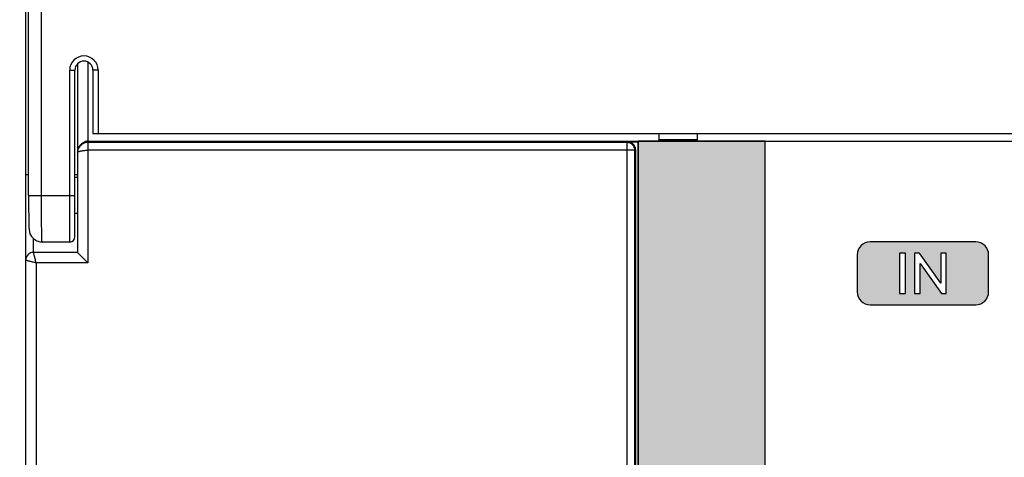
# Model space of a CAD drawing. Units: millimetres. Extents: x 3265 to 4448, y 1845 to 2468.
# Drawn here: x 3469 to 3507, y 2198 to 2215 of the extents above; entities that cross this region are included whole.
import ezdxf

# ---------------------------------------------------------------- set-up
doc = ezdxf.new("R2010")
doc.units = ezdxf.units.MM
doc.header["$MEASUREMENT"] = 0
doc.layers.add('5剖面线层', color=2, linetype='Continuous')
doc.layers.add('layer 1', color=7, linetype='Continuous')
doc.styles.add('标准', font='txt')
doc.dimstyles.new('标准', dxfattribs={"dimtxt": 3.5, "dimasz": 3, "dimexe": 2, "dimexo": 0, "dimtad": 1, "dimzin": 0, "dimdsep": 46, "dimtxsty": '标准', "dimcen": 0, "dimdle": 8, "dimazin": 2, "dimtfac": 0.707107, "dimtdec": 3, "dimtmove": 1, "dimatfit": 3, "dimfxl": 0, "dimfrac": 2, "dimtolj": 1, "dimarcsym": 0})

# ---------------------------------------------------------------- blocks, each defined once
blk = doc.blocks.new('*D25')
at = {"color": 0, "lineweight": -2}
for p, q in [((3469.891, 2243.349), (3433.208, 2243.349)), ((3435.208, 2240.349), (3435.208, 2146.349)), ((3469.891, 2143.349), (3433.208, 2143.349))]:
    blk.add_line(p, q, dxfattribs=at)
at = {"color": 0}
for points in [[(3435.708, 2240.349), (3434.708, 2240.349), (3435.208, 2243.349)], [(3434.708, 2146.349), (3435.708, 2146.349), (3435.208, 2143.349)]]:
    blk.add_solid(points, dxfattribs=at)
at = {"layer": 'Defpoints', "color": 0}
for p in [(3469.891, 2243.349), (3435.208, 2143.349), (3469.891, 2143.349)]:
    blk.add_point(p, dxfattribs=at)
at = {"color": 0, "insert": (3432.781, 2197.786), "char_height": 3.5, "attachment_point": 5, "rotation": 90, "style": '标准'}
blk.add_mtext('\\A1;100.00', dxfattribs=at)

msp = doc.modelspace()

# ---------------------------------------------------------------- hatches: boundary and pattern name
at = {"layer": '5剖面线层'}
h = msp.add_hatch(color=95, dxfattribs=at)
h.dxf.hatch_style = 1
edge = h.paths.add_edge_path()
edge.add_spline(control_points=[(3492.819, 2210.049), (3492.819, 2210.049), (3497.738, 2210.049), (3497.738, 2210.049), (3497.738, 2210.049), (3497.738, 2210.049), (3497.738, 2176.65), (3497.738, 2176.65), (3497.738, 2176.65), (3497.738, 2176.65), (3492.819, 2176.65), (3492.819, 2176.65), (3492.819, 2176.65), (3492.819, 2176.65), (3492.819, 2210.049), (3492.819, 2210.049)], knot_values=[0, 0, 0, 0, 0.2, 0.2, 0.2, 0.2, 0.4, 0.4, 0.4, 0.4, 0.6, 0.6, 0.6, 0.6, 1, 1, 1, 1], degree=3, periodic=1)
h = msp.add_hatch(color=0, dxfattribs=at)
h.dxf.hatch_style = 1
edge = h.paths.add_edge_path()
edge.add_spline(control_points=[(3501.803, 2206.158), (3501.803, 2206.158), (3505.887, 2206.158), (3505.887, 2206.158), (3505.887, 2206.158), (3506.162, 2206.158), (3506.387, 2205.932), (3506.387, 2205.658), (3506.387, 2205.658), (3506.387, 2205.658), (3506.387, 2204.218), (3506.387, 2204.218), (3506.387, 2204.218), (3506.387, 2203.944), (3506.161, 2203.718), (3505.887, 2203.718), (3505.887, 2203.718), (3505.887, 2203.718), (3501.803, 2203.718), (3501.803, 2203.718), (3501.803, 2203.718), (3501.528, 2203.718), (3501.303, 2203.943), (3501.303, 2204.218), (3501.303, 2204.218), (3501.303, 2204.218), (3501.303, 2205.658), (3501.303, 2205.658), (3501.303, 2205.658), (3501.303, 2205.933), (3501.528, 2206.158), (3501.803, 2206.158)], knot_values=[0, 0, 0, 0, 0.111111, 0.111111, 0.111111, 0.111111, 0.222222, 0.222222, 0.222222, 0.222222, 0.333333, 0.333333, 0.333333, 0.333333, 0.444444, 0.444444, 0.444444, 0.444444, 0.555556, 0.555556, 0.555556, 0.555556, 0.666667, 0.666667, 0.666667, 0.666667, 0.777778, 0.777778, 0.777778, 0.777778, 1, 1, 1, 1], degree=3, periodic=1)
edge = h.paths.add_edge_path(flags=16)
edge.add_spline(control_points=[(3503.711, 2205.713), (3503.711, 2205.713), (3504.537, 2204.561), (3504.537, 2204.561), (3504.537, 2204.561), (3504.537, 2204.561), (3504.537, 2205.713), (3504.537, 2205.713), (3504.537, 2205.713), (3504.537, 2205.713), (3504.749, 2205.713), (3504.749, 2205.713), (3504.749, 2205.713), (3504.749, 2205.713), (3504.749, 2204.163), (3504.749, 2204.163), (3504.749, 2204.163), (3504.749, 2204.163), (3504.56, 2204.163), (3504.56, 2204.163), (3504.56, 2204.163), (3504.56, 2204.163), (3503.735, 2205.317), (3503.735, 2205.317), (3503.735, 2205.317), (3503.735, 2205.317), (3503.735, 2204.163), (3503.735, 2204.163), (3503.735, 2204.163), (3503.735, 2204.163), (3503.523, 2204.163), (3503.523, 2204.163), (3503.523, 2204.163), (3503.523, 2204.163), (3503.523, 2205.713), (3503.523, 2205.713), (3503.523, 2205.713), (3503.523, 2205.713), (3503.711, 2205.713), (3503.711, 2205.713)], knot_values=[0, 0, 0, 0, 0.090909, 0.090909, 0.090909, 0.090909, 0.181818, 0.181818, 0.181818, 0.181818, 0.272727, 0.272727, 0.272727, 0.272727, 0.363636, 0.363636, 0.363636, 0.363636, 0.454545, 0.454545, 0.454545, 0.454545, 0.545455, 0.545455, 0.545455, 0.545455, 0.636364, 0.636364, 0.636364, 0.636364, 0.727273, 0.727273, 0.727273, 0.727273, 0.818182, 0.818182, 0.818182, 0.818182, 1, 1, 1, 1], degree=3, periodic=1)
edge = h.paths.add_edge_path(flags=16)
edge.add_spline(control_points=[(3503.167, 2204.163), (3503.167, 2204.163), (3502.941, 2204.163), (3502.941, 2204.163), (3502.941, 2204.163), (3502.941, 2204.163), (3502.941, 2205.713), (3502.941, 2205.713), (3502.941, 2205.713), (3502.941, 2205.713), (3503.167, 2205.713), (3503.167, 2205.713), (3503.167, 2205.713), (3503.167, 2205.713), (3503.167, 2204.163), (3503.167, 2204.163)], knot_values=[0, 0, 0, 0, 0.2, 0.2, 0.2, 0.2, 0.4, 0.4, 0.4, 0.4, 0.6, 0.6, 0.6, 0.6, 1, 1, 1, 1], degree=3, periodic=1)

# ---------------------------------------------------------------- linework, layer by layer
at = {"color": 7, "linetype": 'Continuous'}
for p, q in [((3469.727, 2207.949), (3469.727, 2243.241)), ((3469.119, 2143.849), (3469.119, 2242.849)), ((3469.228, 2207.949), (3469.228, 2242.741))]:
    msp.add_line(p, q, dxfattribs=at)
at = {"color": 0, "linetype": 'Continuous'}
for p, q in [((3471.519, 2213.106), (3471.519, 2210.049)), ((3470.819, 2206.149), (3470.819, 2212.799)), ((3470.819, 2212.799), (3471.019, 2212.799)), ((3471.019, 2206.349), (3471.019, 2212.799)), ((3471.119, 2213.033), (3471.119, 2209.77)), ((3471.719, 2212.799), (3471.719, 2210.349)), ((3471.919, 2212.799), (3471.719, 2212.799)), ((3471.919, 2212.799), (3471.919, 2210.349)), ((3471.519, 2210.049), (3585.619, 2210.049)), ((3471.719, 2210.349), (3636.519, 2210.349)), ((3492.393, 2210), (3492.419, 2210.026)), ((3492.419, 2210.026), (3492.819, 2210.026)), ((3492.819, 2176.649), (3492.819, 2210.049)), ((3493.619, 2210.349), (3493.619, 2210.111)), ((3493.619, 2210.111), (3495.119, 2210.111)), ((3493.619, 2210.026), (3493.619, 2210.099)), ((3495.119, 2210.111), (3495.119, 2210.349)), ((3495.119, 2210.026), (3495.119, 2210.099)), ((3471.519, 2210.024), (3471.519, 2205.349)), ((3492.393, 2210), (3471.519, 2210)), ((3492.693, 2209.701), (3471.519, 2209.701)), ((3492.393, 2176.698), (3492.393, 2210)), ((3492.693, 2209.701), (3492.719, 2209.726)), ((3492.693, 2176.998), (3492.693, 2209.701)), ((3492.719, 2209.726), (3492.719, 2176.973)), ((3471.119, 2209.602), (3471.119, 2205.749)), ((3469.228, 2208.749), (3469.119, 2208.749)), ((3471.119, 2208.749), (3471.019, 2208.749)), ((3471.119, 2208.649), (3471.019, 2208.649)), ((3469.227, 2207.949), (3471.019, 2207.949)), ((3471.119, 2207.249), (3471.019, 2207.249)), ((3469.419, 2205.749), (3469.419, 2206.277)), ((3470.819, 2206.149), (3469.75, 2206.149)), ((3471.119, 2205.749), (3469.419, 2205.749)), ((3471.119, 2205.749), (3471.519, 2205.349)), ((3469.519, 2205.349), (3469.519, 2181.349)), ((3471.519, 2205.349), (3469.519, 2205.349))]:
    msp.add_line(p, q, dxfattribs=at)
msp.add_lwpolyline([(3469.227, 2207.949), (3469.228, 2207.809), (3469.228, 2207.647), (3469.229, 2207.494), (3469.23, 2207.352), (3469.231, 2207.221), (3469.233, 2207.102), (3469.235, 2206.997), (3469.237, 2206.904), (3469.239, 2206.825), (3469.241, 2206.758), (3469.243, 2206.702), (3469.246, 2206.656), (3469.249, 2206.615), (3469.257, 2206.562), (3469.282, 2206.473), (3469.338, 2206.367), (3469.427, 2206.268), (3469.545, 2206.193), (3469.688, 2206.153), (3469.75, 2206.149)], dxfattribs=at)
for centre, radius, start, end in [((3471.369, 2212.799), 0.55, 0, 180), ((3471.369, 2212.799), 0.35, 0, 180), ((3471.518, 2209.602), 0.4, 160.9166, 179.9279), ((3471.516, 2209.602), 0.398, 155.0503, 160.8474), ((3470.819, 2206.349), 0.2, 270, 0), ((3469.419, 2205.449), 0.3, 90, 180)]:
    msp.add_arc(centre, radius, start, end, dxfattribs=at)
for centre, major_axis, ratio, start_param, end_param in [((3492.419, 2209.726), (0.212, 0.212), 0.999695, -0.785246, 0.785246), ((3471.519, 2209.625), (-0.313, 0.253), 0.986503, 5.38616, 6.956956), ((3471.519, 2209.618), (0.313, 0.253), 0.986503, 0.897025, 2.467822)]:
    msp.add_ellipse(centre, major_axis=major_axis, ratio=ratio, start_param=start_param, end_param=end_param, dxfattribs=at)
for points in [[(3471.519, 2210.049), (3471.476, 2210.049), (3471.432, 2210.042), (3471.391, 2210.029)], [(3492.693, 2209.701), (3492.693, 2209.777), (3492.629, 2209.936), (3492.47, 2210), (3492.393, 2210)]]:
    msp.add_open_spline(points, degree=3, dxfattribs=at)
for points, knots in [([(3471.119, 2209.602), (3471.119, 2209.618), (3471.147, 2209.641), (3471.187, 2209.658), (3471.26, 2209.68), (3471.371, 2209.696), (3471.467, 2209.701), (3471.519, 2209.701)], [0, 0, 0, 0, 0.111643, 0.205584, 0.326255, 0.635514, 1, 1, 1, 1]), ([(3471.519, 2210), (3471.443, 2210), (3471.291, 2209.957), (3471.187, 2209.837), (3471.156, 2209.77)], [0, 0, 0, 0, 0.503878, 1, 1, 1, 1]), ([(3469.75, 2206.149), (3469.749, 2206.149), (3469.749, 2206.154), (3469.748, 2206.159), (3469.747, 2206.171), (3469.745, 2206.193), (3469.743, 2206.233), (3469.741, 2206.292), (3469.739, 2206.367), (3469.737, 2206.458), (3469.736, 2206.563), (3469.733, 2206.728), (3469.731, 2206.963), (3469.729, 2207.27), (3469.728, 2207.603), (3469.727, 2207.832), (3469.727, 2207.949)], [0, 0, 0, 0, 0.001361, 0.005039, 0.011091, 0.019512, 0.043407, 0.076534, 0.118537, 0.169028, 0.227516, 0.293418, 0.444889, 0.617618, 0.805042, 1, 1, 1, 1]), ([(3469.519, 2205.349), (3469.506, 2205.4), (3469.488, 2205.473), (3469.464, 2205.566), (3469.449, 2205.627), (3469.437, 2205.674), (3469.428, 2205.718), (3469.422, 2205.729), (3469.419, 2205.752), (3469.419, 2205.749)], [0, 0, 0, 0, 0.377908, 0.549876, 0.701793, 0.827568, 0.921802, 0.980207, 1, 1, 1, 1]), ([(3469.119, 2205.449), (3469.118, 2205.449), (3469.124, 2205.449), (3469.127, 2205.447), (3469.138, 2205.445), (3469.158, 2205.44), (3469.192, 2205.431), (3469.241, 2205.419), (3469.301, 2205.404), (3469.395, 2205.38), (3469.468, 2205.363), (3469.519, 2205.349)], [0, 0, 0, 0, 0.004964, 0.019796, 0.044299, 0.078193, 0.172433, 0.298209, 0.450126, 0.622092, 1, 1, 1, 1])]:
    msp.add_open_spline(points, degree=3, knots=knots, dxfattribs=at)
at = {"layer": 'layer 1', "color": 95}
for points, knots in [([(3492.819, 2210.049), (3492.819, 2210.049), (3497.738, 2210.049), (3497.738, 2210.049), (3497.738, 2210.049), (3497.738, 2210.049), (3497.738, 2176.65), (3497.738, 2176.65), (3497.738, 2176.65), (3497.738, 2176.65), (3492.819, 2176.65), (3492.819, 2176.65), (3492.819, 2176.65), (3492.819, 2176.65), (3492.819, 2210.049), (3492.819, 2210.049)], [0, 0, 0, 0, 0.2, 0.2, 0.2, 0.2, 0.4, 0.4, 0.4, 0.4, 0.6, 0.6, 0.6, 0.6, 1, 1, 1, 1]), ([(3585.619, 2210.049), (3585.619, 2210.049), (3497.897, 2210.049), (3497.897, 2210.049), (3497.897, 2210.049), (3497.897, 2210.049), (3497.738, 2210.049), (3497.738, 2210.049), (3497.738, 2210.049), (3497.738, 2210.049), (3497.738, 2176.65), (3497.738, 2176.65), (3497.738, 2176.65), (3497.738, 2176.65), (3497.897, 2176.65), (3497.897, 2176.65), (3497.897, 2176.65), (3497.897, 2176.65), (3585.619, 2176.65), (3585.619, 2176.65), (3585.619, 2176.65), (3585.619, 2176.65), (3585.619, 2210.049), (3585.619, 2210.049)], [0, 0, 0, 0, 0.142857, 0.142857, 0.142857, 0.142857, 0.285714, 0.285714, 0.285714, 0.285714, 0.428571, 0.428571, 0.428571, 0.428571, 0.571429, 0.571429, 0.571429, 0.571429, 0.714286, 0.714286, 0.714286, 0.714286, 1, 1, 1, 1])]:
    msp.add_open_spline(points, degree=3, knots=knots, dxfattribs=at)
at = {"layer": 'layer 1', "color": 0}
for points, knots in [([(3501.803, 2206.158), (3501.803, 2206.158), (3505.887, 2206.158), (3505.887, 2206.158), (3505.887, 2206.158), (3506.162, 2206.158), (3506.387, 2205.932), (3506.387, 2205.658), (3506.387, 2205.658), (3506.387, 2205.658), (3506.387, 2204.218), (3506.387, 2204.218), (3506.387, 2204.218), (3506.387, 2203.944), (3506.161, 2203.718), (3505.887, 2203.718), (3505.887, 2203.718), (3505.887, 2203.718), (3501.803, 2203.718), (3501.803, 2203.718), (3501.803, 2203.718), (3501.528, 2203.718), (3501.303, 2203.943), (3501.303, 2204.218), (3501.303, 2204.218), (3501.303, 2204.218), (3501.303, 2205.658), (3501.303, 2205.658), (3501.303, 2205.658), (3501.303, 2205.933), (3501.528, 2206.158), (3501.803, 2206.158)], [0, 0, 0, 0, 0.111111, 0.111111, 0.111111, 0.111111, 0.222222, 0.222222, 0.222222, 0.222222, 0.333333, 0.333333, 0.333333, 0.333333, 0.444444, 0.444444, 0.444444, 0.444444, 0.555556, 0.555556, 0.555556, 0.555556, 0.666667, 0.666667, 0.666667, 0.666667, 0.777778, 0.777778, 0.777778, 0.777778, 1, 1, 1, 1]), ([(3503.167, 2204.163), (3503.167, 2204.163), (3502.941, 2204.163), (3502.941, 2204.163), (3502.941, 2204.163), (3502.941, 2204.163), (3502.941, 2205.713), (3502.941, 2205.713), (3502.941, 2205.713), (3502.941, 2205.713), (3503.167, 2205.713), (3503.167, 2205.713), (3503.167, 2205.713), (3503.167, 2205.713), (3503.167, 2204.163), (3503.167, 2204.163)], [0, 0, 0, 0, 0.2, 0.2, 0.2, 0.2, 0.4, 0.4, 0.4, 0.4, 0.6, 0.6, 0.6, 0.6, 1, 1, 1, 1]), ([(3503.711, 2205.713), (3503.711, 2205.713), (3504.537, 2204.561), (3504.537, 2204.561), (3504.537, 2204.561), (3504.537, 2204.561), (3504.537, 2205.713), (3504.537, 2205.713), (3504.537, 2205.713), (3504.537, 2205.713), (3504.749, 2205.713), (3504.749, 2205.713), (3504.749, 2205.713), (3504.749, 2205.713), (3504.749, 2204.163), (3504.749, 2204.163), (3504.749, 2204.163), (3504.749, 2204.163), (3504.56, 2204.163), (3504.56, 2204.163), (3504.56, 2204.163), (3504.56, 2204.163), (3503.735, 2205.317), (3503.735, 2205.317), (3503.735, 2205.317), (3503.735, 2205.317), (3503.735, 2204.163), (3503.735, 2204.163), (3503.735, 2204.163), (3503.735, 2204.163), (3503.523, 2204.163), (3503.523, 2204.163), (3503.523, 2204.163), (3503.523, 2204.163), (3503.523, 2205.713), (3503.523, 2205.713), (3503.523, 2205.713), (3503.523, 2205.713), (3503.711, 2205.713), (3503.711, 2205.713)], [0, 0, 0, 0, 0.090909, 0.090909, 0.090909, 0.090909, 0.181818, 0.181818, 0.181818, 0.181818, 0.272727, 0.272727, 0.272727, 0.272727, 0.363636, 0.363636, 0.363636, 0.363636, 0.454545, 0.454545, 0.454545, 0.454545, 0.545455, 0.545455, 0.545455, 0.545455, 0.636364, 0.636364, 0.636364, 0.636364, 0.727273, 0.727273, 0.727273, 0.727273, 0.818182, 0.818182, 0.818182, 0.818182, 1, 1, 1, 1])]:
    msp.add_open_spline(points, degree=3, knots=knots, dxfattribs=at)

# ---------------------------------------------------------------- dimensions: what is measured, and where the dimension line sits
at = {"color": 6}
dim = msp.add_linear_dim(base=(3435.208, 2143.349), p1=(3469.891, 2243.349), p2=(3469.891, 2143.349), angle=90, dimstyle='标准', dxfattribs=at)
dim.commit()
dim.dimension.update_dxf_attribs({"geometry": '*D25', "text_midpoint": (3435.208, 2197.786), "dimtype": 160})

doc.saveas('drawing.dxf')
